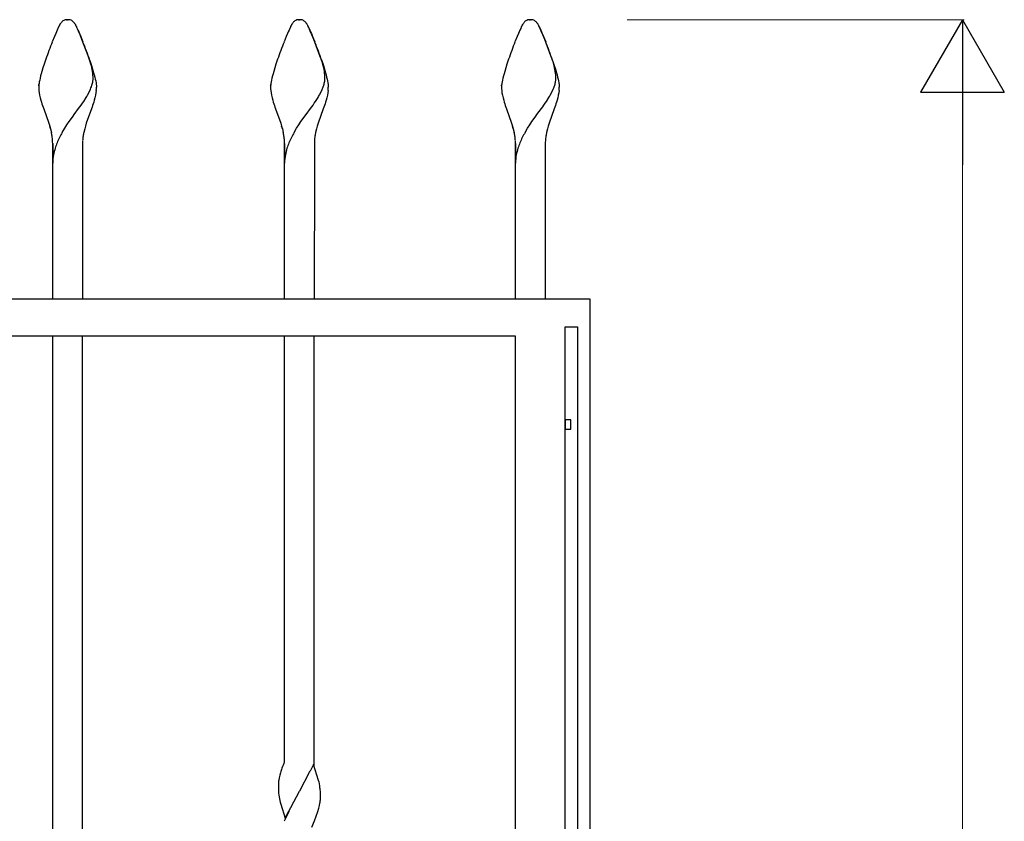
# Model space of a CAD drawing. Units: millimetres. Extents: x 0 to 8410, y 0 to 5940.
# Drawn here: x 6344 to 6873, y 3514 to 3945 of the extents above; entities that cross this region are included whole.
import ezdxf

# ---------------------------------------------------------------- set-up
doc = ezdxf.new("R2010")
doc.units = ezdxf.units.MM
doc.layers.add('YKK_A1', color=4, linetype='Continuous', lineweight=30)
doc.layers.add('YKK_D', color=6, linetype='Continuous', lineweight=13)

msp = doc.modelspace()

# ---------------------------------------------------------------- linework, layer by layer
at = {"layer": 'YKK_A1', "ltscale": 0.5}
for p, q in [((6369.19, 3945), (6368.98, 3944.99)), ((6368.98, 3944.99), (6369.19, 3945)), ((6368.98, 3944.99), (6369.19, 3945)), ((6368.98, 3944.99), (6369.19, 3945)), ((6368.98, 3944.99), (6369.19, 3945)), ((6369.44, 3945), (6369.19, 3945)), ((6369.53, 3945), (6369.44, 3945)), ((6369.87, 3945), (6369.53, 3945)), ((6369.53, 3945), (6369.87, 3945)), ((6369.53, 3945), (6369.87, 3945)), ((6369.53, 3945), (6369.87, 3945)), ((6369.53, 3945), (6369.87, 3945)), ((6370.03, 3944.99), (6369.87, 3945)), ((6370.25, 3944.98), (6370.03, 3944.99)), ((6370.47, 3944.95), (6370.25, 3944.98)), ((6493.69, 3945), (6493.48, 3944.99)), ((6493.48, 3944.99), (6493.69, 3945)), ((6493.48, 3944.99), (6493.69, 3945)), ((6493.48, 3944.99), (6493.69, 3945)), ((6493.48, 3944.99), (6493.69, 3945)), ((6493.94, 3945), (6493.69, 3945)), ((6494.03, 3945), (6493.94, 3945)), ((6494.37, 3945), (6494.03, 3945)), ((6494.03, 3945), (6494.37, 3945)), ((6494.03, 3945), (6494.37, 3945)), ((6494.03, 3945), (6494.37, 3945)), ((6494.03, 3945), (6494.37, 3945)), ((6494.53, 3944.99), (6494.37, 3945)), ((6494.75, 3944.98), (6494.53, 3944.99)), ((6494.97, 3944.95), (6494.75, 3944.98)), ((6617.69, 3945), (6617.48, 3944.99)), ((6617.48, 3944.99), (6617.69, 3945)), ((6617.48, 3944.99), (6617.69, 3945)), ((6617.48, 3944.99), (6617.69, 3945)), ((6617.48, 3944.99), (6617.69, 3945)), ((6617.94, 3945), (6617.69, 3945)), ((6618.03, 3945), (6617.94, 3945)), ((6618.37, 3945), (6618.03, 3945)), ((6618.03, 3945), (6618.37, 3945)), ((6618.03, 3945), (6618.37, 3945)), ((6618.03, 3945), (6618.37, 3945)), ((6618.03, 3945), (6618.37, 3945)), ((6618.53, 3944.99), (6618.37, 3945)), ((6618.75, 3944.98), (6618.53, 3944.99)), ((6618.97, 3944.95), (6618.75, 3944.98)), ((6363.96, 3939.43), (6363.56, 3938.53)), ((6364.33, 3940.25), (6363.96, 3939.43)), ((6364.67, 3940.98), (6364.33, 3940.25)), ((6364.83, 3941.31), (6364.67, 3940.98)), ((6364.67, 3940.98), (6364.83, 3941.31)), ((6364.67, 3940.98), (6364.83, 3941.31)), ((6364.67, 3940.98), (6364.83, 3941.31)), ((6364.67, 3940.98), (6364.83, 3941.31)), ((6364.98, 3941.61), (6364.83, 3941.31)), ((6364.83, 3941.31), (6364.98, 3941.61)), ((6365.12, 3941.89), (6364.98, 3941.61)), ((6364.98, 3941.61), (6365.12, 3941.89)), ((6364.98, 3941.61), (6365.12, 3941.89)), ((6364.98, 3941.61), (6365.12, 3941.89)), ((6364.98, 3941.61), (6365.12, 3941.89)), ((6365.26, 3942.14), (6365.12, 3941.89)), ((6365.12, 3941.89), (6365.26, 3942.14)), ((6365.12, 3941.89), (6365.26, 3942.14)), ((6365.12, 3941.89), (6365.26, 3942.14)), ((6365.12, 3941.89), (6365.26, 3942.14)), ((6365.38, 3942.37), (6365.26, 3942.14)), ((6365.26, 3942.14), (6365.38, 3942.37)), ((6365.49, 3942.56), (6365.38, 3942.37)), ((6365.38, 3942.37), (6365.49, 3942.56)), ((6365.6, 3942.73), (6365.49, 3942.56)), ((6365.49, 3942.56), (6365.6, 3942.73)), ((6365.49, 3942.56), (6365.6, 3942.73)), ((6365.49, 3942.56), (6365.6, 3942.73)), ((6365.49, 3942.56), (6365.6, 3942.73)), ((6366.21, 3943.56), (6366.01, 3943.31)), ((6373.47, 3942.73), (6373.58, 3942.56)), ((6373.47, 3942.73), (6373.58, 3942.56)), ((6373.58, 3942.56), (6373.69, 3942.37)), ((6373.58, 3942.56), (6373.69, 3942.37)), ((6373.58, 3942.56), (6373.69, 3942.37)), ((6373.58, 3942.56), (6373.69, 3942.37)), ((6373.69, 3942.37), (6373.81, 3942.14)), ((6373.69, 3942.37), (6373.81, 3942.14)), ((6373.69, 3942.37), (6373.81, 3942.14)), ((6373.69, 3942.37), (6373.81, 3942.14)), ((6373.81, 3942.14), (6373.94, 3941.89)), ((6373.81, 3942.14), (6373.94, 3941.89)), ((6373.81, 3942.14), (6373.94, 3941.89)), ((6373.81, 3942.14), (6373.94, 3941.89)), ((6373.98, 3941.82), (6373.9, 3941.97)), ((6373.94, 3941.89), (6374.09, 3941.61)), ((6373.94, 3941.89), (6374.09, 3941.61)), ((6373.94, 3941.89), (6374.09, 3941.61)), ((6373.94, 3941.89), (6374.09, 3941.61)), ((6374.16, 3941.47), (6373.98, 3941.82)), ((6374.09, 3941.61), (6374.24, 3941.31)), ((6374.09, 3941.61), (6374.24, 3941.31)), ((6374.09, 3941.61), (6374.24, 3941.31)), ((6374.09, 3941.61), (6374.24, 3941.31)), ((6374.25, 3941.28), (6374.16, 3941.47)), ((6374.24, 3941.31), (6374.4, 3940.98)), ((6374.24, 3941.31), (6374.4, 3940.98)), ((6374.24, 3941.31), (6374.4, 3940.98)), ((6374.24, 3941.31), (6374.4, 3940.98)), ((6374.45, 3940.87), (6374.25, 3941.28)), ((6374.4, 3940.98), (6374.74, 3940.25)), ((6374.4, 3940.98), (6374.74, 3940.25)), ((6374.4, 3940.98), (6374.74, 3940.25)), ((6374.4, 3940.98), (6374.74, 3940.25)), ((6374.66, 3940.43), (6374.45, 3940.87)), ((6374.99, 3939.7), (6374.66, 3940.43)), ((6374.74, 3940.25), (6375.11, 3939.43)), ((6374.74, 3940.25), (6375.11, 3939.43)), ((6374.74, 3940.25), (6375.11, 3939.43)), ((6374.74, 3940.25), (6375.11, 3939.43)), ((6375.34, 3938.9), (6374.99, 3939.7)), ((6375.11, 3939.43), (6375.51, 3938.53)), ((6375.11, 3939.43), (6375.51, 3938.53)), ((6375.11, 3939.43), (6375.51, 3938.53)), ((6375.11, 3939.43), (6375.51, 3938.53)), ((6488.46, 3939.43), (6488.06, 3938.53)), ((6488.83, 3940.25), (6488.46, 3939.43)), ((6489.17, 3940.98), (6488.83, 3940.25)), ((6489.33, 3941.31), (6489.17, 3940.98)), ((6489.17, 3940.98), (6489.33, 3941.31)), ((6489.17, 3940.98), (6489.33, 3941.31)), ((6489.17, 3940.98), (6489.33, 3941.31)), ((6489.17, 3940.98), (6489.33, 3941.31)), ((6489.48, 3941.61), (6489.33, 3941.31)), ((6489.33, 3941.31), (6489.48, 3941.61)), ((6489.62, 3941.89), (6489.48, 3941.61)), ((6489.48, 3941.61), (6489.62, 3941.89)), ((6489.48, 3941.61), (6489.62, 3941.89)), ((6489.48, 3941.61), (6489.62, 3941.89)), ((6489.48, 3941.61), (6489.62, 3941.89)), ((6489.76, 3942.14), (6489.62, 3941.89)), ((6489.62, 3941.89), (6489.76, 3942.14)), ((6489.62, 3941.89), (6489.76, 3942.14)), ((6489.62, 3941.89), (6489.76, 3942.14)), ((6489.62, 3941.89), (6489.76, 3942.14)), ((6489.88, 3942.37), (6489.76, 3942.14)), ((6489.76, 3942.14), (6489.88, 3942.37)), ((6489.99, 3942.56), (6489.88, 3942.37)), ((6489.88, 3942.37), (6489.99, 3942.56)), ((6490.1, 3942.73), (6489.99, 3942.56)), ((6489.99, 3942.56), (6490.1, 3942.73)), ((6489.99, 3942.56), (6490.1, 3942.73)), ((6489.99, 3942.56), (6490.1, 3942.73)), ((6489.99, 3942.56), (6490.1, 3942.73)), ((6490.71, 3943.56), (6490.51, 3943.31)), ((6497.97, 3942.73), (6498.08, 3942.56)), ((6497.97, 3942.73), (6498.08, 3942.56)), ((6498.08, 3942.56), (6498.19, 3942.37)), ((6498.08, 3942.56), (6498.19, 3942.37)), ((6498.08, 3942.56), (6498.19, 3942.37)), ((6498.08, 3942.56), (6498.19, 3942.37)), ((6498.19, 3942.37), (6498.31, 3942.14)), ((6498.19, 3942.37), (6498.31, 3942.14)), ((6498.19, 3942.37), (6498.31, 3942.14)), ((6498.19, 3942.37), (6498.31, 3942.14)), ((6498.31, 3942.14), (6498.44, 3941.89)), ((6498.31, 3942.14), (6498.44, 3941.89)), ((6498.31, 3942.14), (6498.44, 3941.89)), ((6498.31, 3942.14), (6498.44, 3941.89)), ((6498.48, 3941.82), (6498.4, 3941.97)), ((6498.44, 3941.89), (6498.59, 3941.61)), ((6498.44, 3941.89), (6498.59, 3941.61)), ((6498.44, 3941.89), (6498.59, 3941.61)), ((6498.44, 3941.89), (6498.59, 3941.61)), ((6498.66, 3941.47), (6498.48, 3941.82)), ((6498.59, 3941.61), (6498.74, 3941.31)), ((6498.59, 3941.61), (6498.74, 3941.31)), ((6498.59, 3941.61), (6498.74, 3941.31)), ((6498.59, 3941.61), (6498.74, 3941.31)), ((6498.75, 3941.28), (6498.66, 3941.47)), ((6498.74, 3941.31), (6498.9, 3940.98)), ((6498.74, 3941.31), (6498.9, 3940.98)), ((6498.74, 3941.31), (6498.9, 3940.98)), ((6498.74, 3941.31), (6498.9, 3940.98)), ((6498.95, 3940.87), (6498.75, 3941.28)), ((6498.9, 3940.98), (6499.24, 3940.25)), ((6498.9, 3940.98), (6499.24, 3940.25)), ((6498.9, 3940.98), (6499.24, 3940.25)), ((6498.9, 3940.98), (6499.24, 3940.25)), ((6499.16, 3940.43), (6498.95, 3940.87)), ((6499.49, 3939.7), (6499.16, 3940.43)), ((6499.24, 3940.25), (6499.61, 3939.43)), ((6499.24, 3940.25), (6499.61, 3939.43)), ((6499.24, 3940.25), (6499.61, 3939.43)), ((6499.24, 3940.25), (6499.61, 3939.43)), ((6499.84, 3938.9), (6499.49, 3939.7)), ((6499.61, 3939.43), (6500.01, 3938.53)), ((6499.61, 3939.43), (6500.01, 3938.53)), ((6499.61, 3939.43), (6500.01, 3938.53)), ((6499.61, 3939.43), (6500.01, 3938.53)), ((6612.46, 3939.43), (6612.06, 3938.53)), ((6612.83, 3940.25), (6612.46, 3939.43)), ((6613.17, 3940.98), (6612.83, 3940.25)), ((6613.33, 3941.31), (6613.17, 3940.98)), ((6613.17, 3940.98), (6613.33, 3941.31)), ((6613.17, 3940.98), (6613.33, 3941.31)), ((6613.17, 3940.98), (6613.33, 3941.31)), ((6613.17, 3940.98), (6613.33, 3941.31)), ((6613.48, 3941.61), (6613.33, 3941.31)), ((6613.33, 3941.31), (6613.48, 3941.61)), ((6613.63, 3941.89), (6613.48, 3941.61)), ((6613.48, 3941.61), (6613.63, 3941.89)), ((6613.48, 3941.61), (6613.63, 3941.89)), ((6613.48, 3941.61), (6613.63, 3941.89)), ((6613.48, 3941.61), (6613.63, 3941.89)), ((6613.76, 3942.14), (6613.63, 3941.89)), ((6613.63, 3941.89), (6613.76, 3942.14)), ((6613.63, 3941.89), (6613.76, 3942.14)), ((6613.63, 3941.89), (6613.76, 3942.14)), ((6613.63, 3941.89), (6613.76, 3942.14)), ((6613.88, 3942.37), (6613.76, 3942.14)), ((6613.76, 3942.14), (6613.88, 3942.37)), ((6614, 3942.56), (6613.88, 3942.37)), ((6613.88, 3942.37), (6614, 3942.56)), ((6614.1, 3942.73), (6614, 3942.56)), ((6614, 3942.56), (6614.1, 3942.73)), ((6614, 3942.56), (6614.1, 3942.73)), ((6614, 3942.56), (6614.1, 3942.73)), ((6614, 3942.56), (6614.1, 3942.73)), ((6614.71, 3943.56), (6614.51, 3943.31)), ((6621.97, 3942.73), (6622.08, 3942.56)), ((6621.97, 3942.73), (6622.08, 3942.56)), ((6622.08, 3942.56), (6622.19, 3942.37)), ((6622.08, 3942.56), (6622.19, 3942.37)), ((6622.08, 3942.56), (6622.19, 3942.37)), ((6622.08, 3942.56), (6622.19, 3942.37)), ((6622.19, 3942.37), (6622.31, 3942.14)), ((6622.19, 3942.37), (6622.31, 3942.14)), ((6622.19, 3942.37), (6622.31, 3942.14)), ((6622.19, 3942.37), (6622.31, 3942.14)), ((6622.31, 3942.14), (6622.45, 3941.89)), ((6622.31, 3942.14), (6622.45, 3941.89)), ((6622.31, 3942.14), (6622.45, 3941.89)), ((6622.31, 3942.14), (6622.45, 3941.89)), ((6622.48, 3941.82), (6622.41, 3941.97)), ((6622.45, 3941.89), (6622.59, 3941.61)), ((6622.45, 3941.89), (6622.59, 3941.61)), ((6622.45, 3941.89), (6622.59, 3941.61)), ((6622.45, 3941.89), (6622.59, 3941.61)), ((6622.66, 3941.47), (6622.48, 3941.82)), ((6622.59, 3941.61), (6622.74, 3941.31)), ((6622.59, 3941.61), (6622.74, 3941.31)), ((6622.59, 3941.61), (6622.74, 3941.31)), ((6622.59, 3941.61), (6622.74, 3941.31)), ((6622.75, 3941.28), (6622.66, 3941.47)), ((6622.74, 3941.31), (6622.9, 3940.98)), ((6622.74, 3941.31), (6622.9, 3940.98)), ((6622.74, 3941.31), (6622.9, 3940.98)), ((6622.74, 3941.31), (6622.9, 3940.98)), ((6622.95, 3940.87), (6622.75, 3941.28)), ((6622.9, 3940.98), (6623.24, 3940.25)), ((6622.9, 3940.98), (6623.24, 3940.25)), ((6622.9, 3940.98), (6623.24, 3940.25)), ((6622.9, 3940.98), (6623.24, 3940.25)), ((6623.16, 3940.43), (6622.95, 3940.87)), ((6623.49, 3939.7), (6623.16, 3940.43)), ((6623.24, 3940.25), (6623.61, 3939.43)), ((6623.24, 3940.25), (6623.61, 3939.43)), ((6623.24, 3940.25), (6623.61, 3939.43)), ((6623.24, 3940.25), (6623.61, 3939.43)), ((6623.85, 3938.9), (6623.49, 3939.7)), ((6623.61, 3939.43), (6624.01, 3938.53)), ((6623.61, 3939.43), (6624.01, 3938.53)), ((6623.61, 3939.43), (6624.01, 3938.53)), ((6623.61, 3939.43), (6624.01, 3938.53)), ((6362.46, 3935.96), (6361.27, 3933.02)), ((6363.13, 3937.55), (6362.46, 3935.96)), ((6363.56, 3938.53), (6363.13, 3937.55)), ((6375.72, 3938.03), (6375.34, 3938.9)), ((6375.51, 3938.53), (6375.93, 3937.55)), ((6375.51, 3938.53), (6375.93, 3937.55)), ((6375.51, 3938.53), (6375.93, 3937.55)), ((6375.51, 3938.53), (6375.93, 3937.55)), ((6376.25, 3936.79), (6375.72, 3938.03)), ((6375.93, 3937.55), (6376.6, 3935.96)), ((6375.93, 3937.55), (6376.6, 3935.96)), ((6375.93, 3937.55), (6376.6, 3935.96)), ((6375.93, 3937.55), (6376.6, 3935.96)), ((6377.24, 3934.38), (6376.25, 3936.79)), ((6376.6, 3935.96), (6377.8, 3933.02)), ((6376.6, 3935.96), (6377.8, 3933.02)), ((6376.6, 3935.96), (6377.8, 3933.02)), ((6376.6, 3935.96), (6377.8, 3933.02)), ((6380.55, 3925.66), (6377.24, 3934.38)), ((6486.96, 3935.96), (6485.77, 3933.02)), ((6487.63, 3937.55), (6486.96, 3935.96)), ((6488.06, 3938.53), (6487.63, 3937.55)), ((6500.22, 3938.03), (6499.84, 3938.9)), ((6500.01, 3938.53), (6500.43, 3937.55)), ((6500.01, 3938.53), (6500.43, 3937.55)), ((6500.01, 3938.53), (6500.43, 3937.55)), ((6500.01, 3938.53), (6500.43, 3937.55)), ((6500.75, 3936.79), (6500.22, 3938.03)), ((6500.43, 3937.55), (6501.1, 3935.96)), ((6500.43, 3937.55), (6501.1, 3935.96)), ((6500.43, 3937.55), (6501.1, 3935.96)), ((6500.43, 3937.55), (6501.1, 3935.96)), ((6501.74, 3934.38), (6500.75, 3936.79)), ((6501.1, 3935.96), (6502.3, 3933.02)), ((6501.1, 3935.96), (6502.3, 3933.02)), ((6501.1, 3935.96), (6502.3, 3933.02)), ((6501.1, 3935.96), (6502.3, 3933.02)), ((6505.05, 3925.66), (6501.74, 3934.38)), ((6610.96, 3935.96), (6609.77, 3933.02)), ((6611.64, 3937.55), (6610.96, 3935.96)), ((6612.06, 3938.53), (6611.64, 3937.55)), ((6624.22, 3938.03), (6623.85, 3938.9)), ((6624.01, 3938.53), (6624.44, 3937.55)), ((6624.01, 3938.53), (6624.44, 3937.55)), ((6624.01, 3938.53), (6624.44, 3937.55)), ((6624.01, 3938.53), (6624.44, 3937.55)), ((6624.75, 3936.79), (6624.22, 3938.03)), ((6624.44, 3937.55), (6625.11, 3935.96)), ((6624.44, 3937.55), (6625.11, 3935.96)), ((6624.44, 3937.55), (6625.11, 3935.96)), ((6624.44, 3937.55), (6625.11, 3935.96)), ((6625.74, 3934.38), (6624.75, 3936.79)), ((6625.11, 3935.96), (6626.3, 3933.02)), ((6625.11, 3935.96), (6626.3, 3933.02)), ((6625.11, 3935.96), (6626.3, 3933.02)), ((6625.11, 3935.96), (6626.3, 3933.02)), ((6629.05, 3925.66), (6625.74, 3934.38)), ((6357.83, 3923.73), (6356.92, 3921.03)), ((6381.7, 3922.34), (6380.55, 3925.66)), ((6482.33, 3923.73), (6481.42, 3921.03)), ((6506.2, 3922.34), (6505.05, 3925.66)), ((6606.33, 3923.73), (6605.43, 3921.03)), ((6630.2, 3922.34), (6629.05, 3925.66)), ((6356.3, 3919.06), (6355.72, 3917.15)), ((6356.92, 3921.03), (6356.3, 3919.06)), ((6381.47, 3923.05), (6382.36, 3920.37)), ((6381.47, 3923.05), (6382.36, 3920.37)), ((6381.47, 3923.05), (6382.36, 3920.37)), ((6381.47, 3923.05), (6382.36, 3920.37)), ((6382.09, 3921.09), (6381.7, 3922.34)), ((6382.36, 3920.37), (6382.97, 3918.42)), ((6382.36, 3920.37), (6382.97, 3918.42)), ((6382.36, 3920.37), (6382.97, 3918.42)), ((6382.36, 3920.37), (6382.97, 3918.42)), ((6382.97, 3918.42), (6383.52, 3916.54)), ((6382.97, 3918.42), (6383.52, 3916.54)), ((6382.97, 3918.42), (6383.52, 3916.54)), ((6382.97, 3918.42), (6383.52, 3916.54)), ((6480.8, 3919.06), (6480.22, 3917.15)), ((6481.42, 3921.03), (6480.8, 3919.06)), ((6505.97, 3923.05), (6506.86, 3920.37)), ((6505.97, 3923.05), (6506.86, 3920.37)), ((6505.97, 3923.05), (6506.86, 3920.37)), ((6505.97, 3923.05), (6506.86, 3920.37)), ((6506.59, 3921.09), (6506.2, 3922.34)), ((6506.86, 3920.37), (6507.47, 3918.42)), ((6506.86, 3920.37), (6507.47, 3918.42)), ((6506.86, 3920.37), (6507.47, 3918.42)), ((6506.86, 3920.37), (6507.47, 3918.42)), ((6507.47, 3918.42), (6508.02, 3916.54)), ((6507.47, 3918.42), (6508.02, 3916.54)), ((6507.47, 3918.42), (6508.02, 3916.54)), ((6507.47, 3918.42), (6508.02, 3916.54)), ((6604.8, 3919.06), (6604.23, 3917.15)), ((6605.43, 3921.03), (6604.8, 3919.06)), ((6629.97, 3923.05), (6630.86, 3920.37)), ((6629.97, 3923.05), (6630.86, 3920.37)), ((6629.97, 3923.05), (6630.86, 3920.37)), ((6629.97, 3923.05), (6630.86, 3920.37)), ((6630.59, 3921.09), (6630.2, 3922.34)), ((6630.86, 3920.37), (6631.47, 3918.42)), ((6630.86, 3920.37), (6631.47, 3918.42)), ((6630.86, 3920.37), (6631.47, 3918.42)), ((6630.86, 3920.37), (6631.47, 3918.42)), ((6631.47, 3918.42), (6632.02, 3916.54)), ((6631.47, 3918.42), (6632.02, 3916.54)), ((6631.47, 3918.42), (6632.02, 3916.54)), ((6631.47, 3918.42), (6632.02, 3916.54)), ((6354.55, 3912.58), (6354.35, 3911.59)), ((6354.79, 3913.64), (6354.55, 3912.58)), ((6355.06, 3914.76), (6354.79, 3913.64)), ((6355.38, 3915.93), (6355.06, 3914.76)), ((6355.72, 3917.15), (6355.38, 3915.93)), ((6383.22, 3913.13), (6383.22, 3913.32)), ((6383.52, 3916.54), (6383.85, 3915.34)), ((6383.52, 3916.54), (6383.85, 3915.34)), ((6383.52, 3916.54), (6383.85, 3915.34)), ((6383.52, 3916.54), (6383.85, 3915.34)), ((6383.85, 3915.34), (6384.14, 3914.19)), ((6383.85, 3915.34), (6384.14, 3914.19)), ((6383.85, 3915.34), (6384.14, 3914.19)), ((6383.85, 3915.34), (6384.14, 3914.19)), ((6384.14, 3914.19), (6384.4, 3913.1)), ((6384.14, 3914.19), (6384.4, 3913.1)), ((6384.14, 3914.19), (6384.4, 3913.1)), ((6384.14, 3914.19), (6384.4, 3913.1)), ((6384.4, 3913.1), (6384.62, 3912.08)), ((6384.4, 3913.1), (6384.62, 3912.08)), ((6384.4, 3913.1), (6384.62, 3912.08)), ((6384.4, 3913.1), (6384.62, 3912.08)), ((6479.05, 3912.58), (6478.85, 3911.59)), ((6479.29, 3913.64), (6479.05, 3912.58)), ((6479.56, 3914.76), (6479.29, 3913.64)), ((6479.88, 3915.93), (6479.56, 3914.76)), ((6480.22, 3917.15), (6479.88, 3915.93)), ((6507.72, 3913.13), (6507.72, 3913.32)), ((6508.02, 3916.54), (6508.35, 3915.34)), ((6508.02, 3916.54), (6508.35, 3915.34)), ((6508.02, 3916.54), (6508.35, 3915.34)), ((6508.02, 3916.54), (6508.35, 3915.34)), ((6508.35, 3915.34), (6508.64, 3914.19)), ((6508.35, 3915.34), (6508.64, 3914.19)), ((6508.35, 3915.34), (6508.64, 3914.19)), ((6508.35, 3915.34), (6508.64, 3914.19)), ((6508.64, 3914.19), (6508.9, 3913.1)), ((6508.64, 3914.19), (6508.9, 3913.1)), ((6508.64, 3914.19), (6508.9, 3913.1)), ((6508.64, 3914.19), (6508.9, 3913.1)), ((6508.9, 3913.1), (6509.12, 3912.08)), ((6508.9, 3913.1), (6509.12, 3912.08)), ((6508.9, 3913.1), (6509.12, 3912.08)), ((6508.9, 3913.1), (6509.12, 3912.08)), ((6603.05, 3912.58), (6602.85, 3911.59)), ((6603.29, 3913.64), (6603.05, 3912.58)), ((6603.57, 3914.76), (6603.29, 3913.64)), ((6603.88, 3915.93), (6603.57, 3914.76)), ((6604.23, 3917.15), (6603.88, 3915.93)), ((6631.72, 3913.13), (6631.73, 3913.32)), ((6632.02, 3916.54), (6632.35, 3915.34)), ((6632.02, 3916.54), (6632.35, 3915.34)), ((6632.02, 3916.54), (6632.35, 3915.34)), ((6632.02, 3916.54), (6632.35, 3915.34)), ((6632.35, 3915.34), (6632.64, 3914.19)), ((6632.35, 3915.34), (6632.64, 3914.19)), ((6632.35, 3915.34), (6632.64, 3914.19)), ((6632.35, 3915.34), (6632.64, 3914.19)), ((6632.64, 3914.19), (6632.9, 3913.1)), ((6632.64, 3914.19), (6632.9, 3913.1)), ((6632.64, 3914.19), (6632.9, 3913.1)), ((6632.64, 3914.19), (6632.9, 3913.1)), ((6632.9, 3913.1), (6633.12, 3912.08)), ((6632.9, 3913.1), (6633.12, 3912.08)), ((6632.9, 3913.1), (6633.12, 3912.08)), ((6632.9, 3913.1), (6633.12, 3912.08)), ((6354.04, 3909.1), (6354.03, 3908.76)), ((6354.06, 3909.46), (6354.04, 3909.1)), ((6354.09, 3909.84), (6354.06, 3909.46)), ((6354.06, 3909.46), (6354.09, 3909.84)), ((6354.06, 3909.46), (6354.09, 3909.84)), ((6354.06, 3909.46), (6354.09, 3909.84)), ((6354.06, 3909.46), (6354.09, 3909.84)), ((6354.14, 3910.25), (6354.09, 3909.84)), ((6354.09, 3909.84), (6354.14, 3910.25)), ((6354.09, 3909.84), (6354.14, 3910.25)), ((6354.09, 3909.84), (6354.14, 3910.25)), ((6354.09, 3909.84), (6354.14, 3910.25)), ((6354.2, 3910.67), (6354.14, 3910.25)), ((6354.35, 3911.59), (6354.2, 3910.67)), ((6381.24, 3906.46), (6381.82, 3907.74)), ((6382.3, 3908.97), (6382.63, 3909.92)), ((6382.88, 3910.84), (6383.03, 3911.5)), ((6384.62, 3912.08), (6384.8, 3911.12)), ((6384.62, 3912.08), (6384.8, 3911.12)), ((6384.62, 3912.08), (6384.8, 3911.12)), ((6384.62, 3912.08), (6384.8, 3911.12)), ((6384.8, 3911.12), (6384.92, 3910.25)), ((6384.8, 3911.12), (6384.92, 3910.25)), ((6384.8, 3911.12), (6384.92, 3910.25)), ((6384.8, 3911.12), (6384.92, 3910.25)), ((6384.92, 3910.25), (6384.97, 3909.84)), ((6384.92, 3910.25), (6384.97, 3909.84)), ((6384.92, 3910.25), (6384.97, 3909.84)), ((6384.92, 3910.25), (6384.97, 3909.84)), ((6384.97, 3909.84), (6385, 3909.46)), ((6384.97, 3909.84), (6385, 3909.46)), ((6384.97, 3909.84), (6385, 3909.46)), ((6384.97, 3909.84), (6385, 3909.46)), ((6385, 3909.46), (6385.03, 3909.1)), ((6385, 3909.46), (6385.03, 3909.1)), ((6385, 3909.46), (6385.03, 3909.1)), ((6385, 3909.46), (6385.03, 3909.1)), ((6385.03, 3909.1), (6385.03, 3908.76)), ((6385.03, 3909.1), (6385.03, 3908.76)), ((6385.03, 3909.1), (6385.03, 3908.76)), ((6385.03, 3909.1), (6385.03, 3908.76)), ((6478.54, 3909.1), (6478.53, 3908.76)), ((6478.56, 3909.46), (6478.54, 3909.1)), ((6478.59, 3909.84), (6478.56, 3909.46)), ((6478.56, 3909.46), (6478.59, 3909.84)), ((6478.56, 3909.46), (6478.59, 3909.84)), ((6478.56, 3909.46), (6478.59, 3909.84)), ((6478.56, 3909.46), (6478.59, 3909.84)), ((6478.64, 3910.25), (6478.59, 3909.84)), ((6478.59, 3909.84), (6478.64, 3910.25)), ((6478.59, 3909.84), (6478.64, 3910.25)), ((6478.59, 3909.84), (6478.64, 3910.25)), ((6478.59, 3909.84), (6478.64, 3910.25)), ((6478.7, 3910.67), (6478.64, 3910.25)), ((6478.85, 3911.59), (6478.7, 3910.67)), ((6505.74, 3906.46), (6506.32, 3907.74)), ((6506.8, 3908.97), (6507.13, 3909.92)), ((6507.38, 3910.84), (6507.53, 3911.5)), ((6509.12, 3912.08), (6509.3, 3911.12)), ((6509.12, 3912.08), (6509.3, 3911.12)), ((6509.12, 3912.08), (6509.3, 3911.12)), ((6509.12, 3912.08), (6509.3, 3911.12)), ((6509.3, 3911.12), (6509.42, 3910.25)), ((6509.3, 3911.12), (6509.42, 3910.25)), ((6509.3, 3911.12), (6509.42, 3910.25)), ((6509.3, 3911.12), (6509.42, 3910.25)), ((6509.42, 3910.25), (6509.47, 3909.84)), ((6509.42, 3910.25), (6509.47, 3909.84)), ((6509.42, 3910.25), (6509.47, 3909.84)), ((6509.42, 3910.25), (6509.47, 3909.84)), ((6509.47, 3909.84), (6509.5, 3909.46)), ((6509.47, 3909.84), (6509.5, 3909.46)), ((6509.47, 3909.84), (6509.5, 3909.46)), ((6509.47, 3909.84), (6509.5, 3909.46)), ((6509.5, 3909.46), (6509.53, 3909.1)), ((6509.5, 3909.46), (6509.53, 3909.1)), ((6509.5, 3909.46), (6509.53, 3909.1)), ((6509.5, 3909.46), (6509.53, 3909.1)), ((6509.53, 3909.1), (6509.53, 3908.76)), ((6509.53, 3909.1), (6509.53, 3908.76)), ((6509.53, 3909.1), (6509.53, 3908.76)), ((6509.53, 3909.1), (6509.53, 3908.76)), ((6602.54, 3909.1), (6602.53, 3908.76)), ((6602.56, 3909.46), (6602.54, 3909.1)), ((6602.59, 3909.84), (6602.56, 3909.46)), ((6602.56, 3909.46), (6602.59, 3909.84)), ((6602.56, 3909.46), (6602.59, 3909.84)), ((6602.56, 3909.46), (6602.59, 3909.84)), ((6602.56, 3909.46), (6602.59, 3909.84)), ((6602.64, 3910.25), (6602.59, 3909.84)), ((6602.59, 3909.84), (6602.64, 3910.25)), ((6602.59, 3909.84), (6602.64, 3910.25)), ((6602.59, 3909.84), (6602.64, 3910.25)), ((6602.59, 3909.84), (6602.64, 3910.25)), ((6602.7, 3910.67), (6602.64, 3910.25)), ((6602.85, 3911.59), (6602.7, 3910.67)), ((6629.74, 3906.46), (6630.32, 3907.74)), ((6630.81, 3908.97), (6631.13, 3909.92)), ((6631.38, 3910.84), (6631.53, 3911.5)), ((6633.12, 3912.08), (6633.3, 3911.12)), ((6633.12, 3912.08), (6633.3, 3911.12)), ((6633.12, 3912.08), (6633.3, 3911.12)), ((6633.12, 3912.08), (6633.3, 3911.12)), ((6633.3, 3911.12), (6633.43, 3910.25)), ((6633.3, 3911.12), (6633.43, 3910.25)), ((6633.3, 3911.12), (6633.43, 3910.25)), ((6633.3, 3911.12), (6633.43, 3910.25)), ((6633.43, 3910.25), (6633.47, 3909.84)), ((6633.43, 3910.25), (6633.47, 3909.84)), ((6633.43, 3910.25), (6633.47, 3909.84)), ((6633.43, 3910.25), (6633.47, 3909.84)), ((6633.47, 3909.84), (6633.51, 3909.46)), ((6633.47, 3909.84), (6633.51, 3909.46)), ((6633.47, 3909.84), (6633.51, 3909.46)), ((6633.47, 3909.84), (6633.51, 3909.46)), ((6633.51, 3909.46), (6633.53, 3909.1)), ((6633.51, 3909.46), (6633.53, 3909.1)), ((6633.51, 3909.46), (6633.53, 3909.1)), ((6633.51, 3909.46), (6633.53, 3909.1)), ((6633.53, 3909.1), (6633.53, 3908.76)), ((6633.53, 3909.1), (6633.53, 3908.76)), ((6633.53, 3909.1), (6633.53, 3908.76)), ((6633.53, 3909.1), (6633.53, 3908.76)), ((6354.12, 3907.04), (6354.28, 3905.73)), ((6354.28, 3905.73), (6354.52, 3904.4)), ((6354.52, 3904.4), (6354.83, 3903.05)), ((6354.83, 3903.05), (6355.2, 3901.69)), ((6378.16, 3901.07), (6379.52, 3903.26)), ((6380.57, 3905.15), (6381.24, 3906.46)), ((6384.23, 3903.05), (6383.86, 3901.69)), ((6384.23, 3903.05), (6383.86, 3901.69)), ((6384.23, 3903.05), (6383.86, 3901.69)), ((6384.23, 3903.05), (6383.86, 3901.69)), ((6384.54, 3904.4), (6384.23, 3903.05)), ((6384.54, 3904.4), (6384.23, 3903.05)), ((6384.54, 3904.4), (6384.23, 3903.05)), ((6384.54, 3904.4), (6384.23, 3903.05)), ((6384.78, 3905.73), (6384.54, 3904.4)), ((6384.78, 3905.73), (6384.54, 3904.4)), ((6384.78, 3905.73), (6384.54, 3904.4)), ((6384.78, 3905.73), (6384.54, 3904.4)), ((6384.95, 3907.04), (6384.78, 3905.73)), ((6384.95, 3907.04), (6384.78, 3905.73)), ((6384.95, 3907.04), (6384.78, 3905.73)), ((6384.95, 3907.04), (6384.78, 3905.73)), ((6478.62, 3907.04), (6478.78, 3905.73)), ((6478.78, 3905.73), (6479.02, 3904.4)), ((6479.02, 3904.4), (6479.33, 3903.05)), ((6479.33, 3903.05), (6479.7, 3901.69)), ((6502.66, 3901.07), (6504.02, 3903.26)), ((6505.07, 3905.15), (6505.74, 3906.46)), ((6508.73, 3903.05), (6508.36, 3901.69)), ((6508.73, 3903.05), (6508.36, 3901.69)), ((6508.73, 3903.05), (6508.36, 3901.69)), ((6508.73, 3903.05), (6508.36, 3901.69)), ((6509.04, 3904.4), (6508.73, 3903.05)), ((6509.04, 3904.4), (6508.73, 3903.05)), ((6509.04, 3904.4), (6508.73, 3903.05)), ((6509.04, 3904.4), (6508.73, 3903.05)), ((6509.28, 3905.73), (6509.04, 3904.4)), ((6509.28, 3905.73), (6509.04, 3904.4)), ((6509.28, 3905.73), (6509.04, 3904.4)), ((6509.28, 3905.73), (6509.04, 3904.4)), ((6509.45, 3907.04), (6509.28, 3905.73)), ((6509.45, 3907.04), (6509.28, 3905.73)), ((6509.45, 3907.04), (6509.28, 3905.73)), ((6509.45, 3907.04), (6509.28, 3905.73)), ((6602.62, 3907.04), (6602.78, 3905.73)), ((6602.78, 3905.73), (6603.03, 3904.4)), ((6603.03, 3904.4), (6603.34, 3903.05)), ((6603.34, 3903.05), (6603.71, 3901.69)), ((6626.66, 3901.07), (6628.02, 3903.26)), ((6629.08, 3905.15), (6629.74, 3906.46)), ((6632.73, 3903.05), (6632.36, 3901.69)), ((6632.73, 3903.05), (6632.36, 3901.69)), ((6632.73, 3903.05), (6632.36, 3901.69)), ((6632.73, 3903.05), (6632.36, 3901.69)), ((6633.04, 3904.4), (6632.73, 3903.05)), ((6633.04, 3904.4), (6632.73, 3903.05)), ((6633.04, 3904.4), (6632.73, 3903.05)), ((6633.04, 3904.4), (6632.73, 3903.05)), ((6633.28, 3905.73), (6633.04, 3904.4)), ((6633.28, 3905.73), (6633.04, 3904.4)), ((6633.28, 3905.73), (6633.04, 3904.4)), ((6633.28, 3905.73), (6633.04, 3904.4)), ((6633.45, 3907.04), (6633.28, 3905.73)), ((6633.45, 3907.04), (6633.28, 3905.73)), ((6633.45, 3907.04), (6633.28, 3905.73)), ((6633.45, 3907.04), (6633.28, 3905.73)), ((6355.2, 3901.69), (6355.48, 3900.77)), ((6355.48, 3900.77), (6355.77, 3899.84)), ((6355.77, 3899.84), (6356.08, 3898.91)), ((6356.08, 3898.91), (6356.4, 3897.98)), ((6356.4, 3897.98), (6356.74, 3897.04)), ((6356.74, 3897.04), (6359.48, 3889.35)), ((6373.06, 3894.04), (6375.45, 3897.22)), ((6382.32, 3897.04), (6379.58, 3889.35)), ((6382.32, 3897.04), (6379.58, 3889.35)), ((6382.32, 3897.04), (6379.58, 3889.35)), ((6382.32, 3897.04), (6379.58, 3889.35)), ((6382.66, 3897.98), (6382.32, 3897.04)), ((6382.66, 3897.98), (6382.32, 3897.04)), ((6382.66, 3897.98), (6382.32, 3897.04)), ((6382.66, 3897.98), (6382.32, 3897.04)), ((6382.98, 3898.91), (6382.66, 3897.98)), ((6382.98, 3898.91), (6382.66, 3897.98)), ((6382.98, 3898.91), (6382.66, 3897.98)), ((6382.98, 3898.91), (6382.66, 3897.98)), ((6383.29, 3899.84), (6382.98, 3898.91)), ((6383.29, 3899.84), (6382.98, 3898.91)), ((6383.29, 3899.84), (6382.98, 3898.91)), ((6383.29, 3899.84), (6382.98, 3898.91)), ((6383.59, 3900.77), (6383.29, 3899.84)), ((6383.59, 3900.77), (6383.29, 3899.84)), ((6383.59, 3900.77), (6383.29, 3899.84)), ((6383.59, 3900.77), (6383.29, 3899.84)), ((6383.86, 3901.69), (6383.59, 3900.77)), ((6383.86, 3901.69), (6383.59, 3900.77)), ((6383.86, 3901.69), (6383.59, 3900.77)), ((6383.86, 3901.69), (6383.59, 3900.77)), ((6479.7, 3901.69), (6479.98, 3900.77)), ((6479.98, 3900.77), (6480.27, 3899.84)), ((6480.27, 3899.84), (6480.58, 3898.91)), ((6480.58, 3898.91), (6480.9, 3897.98)), ((6480.9, 3897.98), (6481.24, 3897.04)), ((6481.24, 3897.04), (6483.98, 3889.35)), ((6497.56, 3894.04), (6499.95, 3897.22)), ((6506.82, 3897.04), (6504.08, 3889.35)), ((6506.82, 3897.04), (6504.08, 3889.35)), ((6506.82, 3897.04), (6504.08, 3889.35)), ((6506.82, 3897.04), (6504.08, 3889.35)), ((6507.16, 3897.98), (6506.82, 3897.04)), ((6507.16, 3897.98), (6506.82, 3897.04)), ((6507.16, 3897.98), (6506.82, 3897.04)), ((6507.16, 3897.98), (6506.82, 3897.04)), ((6507.48, 3898.91), (6507.16, 3897.98)), ((6507.48, 3898.91), (6507.16, 3897.98)), ((6507.48, 3898.91), (6507.16, 3897.98)), ((6507.48, 3898.91), (6507.16, 3897.98)), ((6507.79, 3899.84), (6507.48, 3898.91)), ((6507.79, 3899.84), (6507.48, 3898.91)), ((6507.79, 3899.84), (6507.48, 3898.91)), ((6507.79, 3899.84), (6507.48, 3898.91)), ((6508.09, 3900.77), (6507.79, 3899.84)), ((6508.09, 3900.77), (6507.79, 3899.84)), ((6508.09, 3900.77), (6507.79, 3899.84)), ((6508.09, 3900.77), (6507.79, 3899.84)), ((6508.36, 3901.69), (6508.09, 3900.77)), ((6508.36, 3901.69), (6508.09, 3900.77)), ((6508.36, 3901.69), (6508.09, 3900.77)), ((6508.36, 3901.69), (6508.09, 3900.77)), ((6603.71, 3901.69), (6603.98, 3900.77)), ((6603.98, 3900.77), (6604.27, 3899.84)), ((6604.27, 3899.84), (6604.58, 3898.91)), ((6604.58, 3898.91), (6604.91, 3897.98)), ((6604.91, 3897.98), (6605.24, 3897.04)), ((6605.24, 3897.04), (6607.98, 3889.35)), ((6621.57, 3894.04), (6623.95, 3897.22)), ((6630.83, 3897.04), (6628.08, 3889.35)), ((6630.83, 3897.04), (6628.08, 3889.35)), ((6630.83, 3897.04), (6628.08, 3889.35)), ((6630.83, 3897.04), (6628.08, 3889.35)), ((6631.16, 3897.98), (6630.83, 3897.04)), ((6631.16, 3897.98), (6630.83, 3897.04)), ((6631.16, 3897.98), (6630.83, 3897.04)), ((6631.16, 3897.98), (6630.83, 3897.04)), ((6631.48, 3898.91), (6631.16, 3897.98)), ((6631.48, 3898.91), (6631.16, 3897.98)), ((6631.48, 3898.91), (6631.16, 3897.98)), ((6631.48, 3898.91), (6631.16, 3897.98)), ((6631.79, 3899.84), (6631.48, 3898.91)), ((6631.79, 3899.84), (6631.48, 3898.91)), ((6631.79, 3899.84), (6631.48, 3898.91)), ((6631.79, 3899.84), (6631.48, 3898.91)), ((6632.09, 3900.77), (6631.79, 3899.84)), ((6632.09, 3900.77), (6631.79, 3899.84)), ((6632.09, 3900.77), (6631.79, 3899.84)), ((6632.09, 3900.77), (6631.79, 3899.84)), ((6632.36, 3901.69), (6632.09, 3900.77)), ((6632.36, 3901.69), (6632.09, 3900.77)), ((6632.36, 3901.69), (6632.09, 3900.77)), ((6632.36, 3901.69), (6632.09, 3900.77)), ((6370.35, 3890.26), (6371.55, 3891.97)), ((6371.55, 3891.97), (6372.46, 3893.22)), ((6372.46, 3893.22), (6373.06, 3894.04)), ((6494.85, 3890.26), (6496.05, 3891.97)), ((6496.05, 3891.97), (6496.96, 3893.22)), ((6496.96, 3893.22), (6497.56, 3894.04)), ((6618.85, 3890.26), (6620.06, 3891.97)), ((6620.06, 3891.97), (6620.96, 3893.22)), ((6620.96, 3893.22), (6621.57, 3894.04)), ((6359.48, 3889.35), (6359.94, 3887.89)), ((6359.94, 3887.89), (6360.36, 3886.42)), ((6360.36, 3886.42), (6359.94, 3887.89)), ((6360.36, 3886.42), (6360.84, 3884.45)), ((6366.67, 3884.46), (6368.03, 3886.74)), ((6368.03, 3886.74), (6369.17, 3888.52)), ((6369.17, 3888.52), (6370.35, 3890.26)), ((6378.7, 3886.42), (6378.22, 3884.45)), ((6378.7, 3886.42), (6378.22, 3884.45)), ((6378.7, 3886.42), (6378.22, 3884.45)), ((6378.7, 3886.42), (6378.22, 3884.45)), ((6379.12, 3887.89), (6378.7, 3886.42)), ((6379.12, 3887.89), (6378.7, 3886.42)), ((6379.12, 3887.89), (6378.7, 3886.42)), ((6379.12, 3887.89), (6378.7, 3886.42)), ((6379.58, 3889.35), (6379.12, 3887.89)), ((6379.58, 3889.35), (6379.12, 3887.89)), ((6379.58, 3889.35), (6379.12, 3887.89)), ((6379.58, 3889.35), (6379.12, 3887.89)), ((6483.98, 3889.35), (6484.44, 3887.89)), ((6484.44, 3887.89), (6484.86, 3886.42)), ((6484.86, 3886.42), (6484.44, 3887.89)), ((6484.86, 3886.42), (6485.34, 3884.45)), ((6491.17, 3884.46), (6492.53, 3886.74)), ((6492.53, 3886.74), (6493.67, 3888.52)), ((6493.67, 3888.52), (6494.85, 3890.26)), ((6503.2, 3886.42), (6502.72, 3884.45)), ((6503.2, 3886.42), (6502.72, 3884.45)), ((6503.2, 3886.42), (6502.72, 3884.45)), ((6503.2, 3886.42), (6502.72, 3884.45)), ((6503.62, 3887.89), (6503.2, 3886.42)), ((6503.62, 3887.89), (6503.2, 3886.42)), ((6503.62, 3887.89), (6503.2, 3886.42)), ((6503.62, 3887.89), (6503.2, 3886.42)), ((6504.08, 3889.35), (6503.62, 3887.89)), ((6504.08, 3889.35), (6503.62, 3887.89)), ((6504.08, 3889.35), (6503.62, 3887.89)), ((6504.08, 3889.35), (6503.62, 3887.89)), ((6607.98, 3889.35), (6608.44, 3887.89)), ((6608.44, 3887.89), (6608.86, 3886.42)), ((6608.86, 3886.42), (6608.44, 3887.89)), ((6608.86, 3886.42), (6609.34, 3884.45)), ((6615.18, 3884.46), (6616.53, 3886.74)), ((6616.53, 3886.74), (6617.68, 3888.52)), ((6617.68, 3888.52), (6618.85, 3890.26)), ((6627.21, 3886.42), (6626.73, 3884.45)), ((6627.21, 3886.42), (6626.73, 3884.45)), ((6627.21, 3886.42), (6626.73, 3884.45)), ((6627.21, 3886.42), (6626.73, 3884.45)), ((6627.62, 3887.89), (6627.21, 3886.42)), ((6627.62, 3887.89), (6627.21, 3886.42)), ((6627.62, 3887.89), (6627.21, 3886.42)), ((6627.62, 3887.89), (6627.21, 3886.42)), ((6628.08, 3889.35), (6627.62, 3887.89)), ((6628.08, 3889.35), (6627.62, 3887.89)), ((6628.08, 3889.35), (6627.62, 3887.89)), ((6628.08, 3889.35), (6627.62, 3887.89)), ((6361.53, 3878.56), (6361.53, 3868)), ((6361.53, 3868), (6361.53, 3878.56)), ((6361.53, 3868), (6361.53, 3878.56)), ((6361.53, 3868), (6361.53, 3878.56)), ((6361.53, 3868), (6361.53, 3878.56)), ((6377.53, 3878.56), (6377.53, 3868)), ((6377.53, 3878.56), (6377.53, 3868)), ((6377.53, 3878.56), (6377.53, 3868)), ((6377.53, 3878.56), (6377.53, 3868)), ((6486.03, 3878.56), (6486.03, 3868)), ((6486.03, 3868), (6486.03, 3878.56)), ((6486.03, 3868), (6486.03, 3878.56)), ((6486.03, 3868), (6486.03, 3878.56)), ((6486.03, 3868), (6486.03, 3878.56)), ((6502.03, 3878.56), (6502.03, 3868)), ((6502.03, 3878.56), (6502.03, 3868)), ((6502.03, 3878.56), (6502.03, 3868)), ((6502.03, 3878.56), (6502.03, 3868)), ((6610.03, 3878.56), (6610.03, 3868)), ((6610.03, 3868), (6610.03, 3878.56)), ((6610.03, 3868), (6610.03, 3878.56)), ((6610.03, 3868), (6610.03, 3878.56)), ((6610.03, 3868), (6610.03, 3878.56)), ((6626.03, 3878.56), (6626.03, 3868)), ((6626.03, 3878.56), (6626.03, 3868)), ((6626.03, 3878.56), (6626.03, 3868)), ((6626.03, 3878.56), (6626.03, 3868)), ((6361.52, 3795.01), (6361.53, 3868.01)), ((6377.53, 3868), (6377.52, 3795.01)), ((6486.02, 3795.01), (6486.03, 3868.01)), ((6502.03, 3868), (6502.02, 3795.01)), ((6610.02, 3795.01), (6610.03, 3868.01)), ((6626.03, 3868), (6626.02, 3795.01)), ((5850.02, 3795.01), (6650.02, 3795.01)), ((6650.02, 3795.01), (6650.02, 1945)), ((6636.72, 1945), (6636.72, 3780.01)), ((6636.72, 3780.01), (6643.32, 3780.01)), ((6643.32, 3780.01), (6643.32, 1945)), ((6610.02, 3775.01), (5880.02, 3775.01)), ((6361.52, 1965), (6361.52, 3775.01)), ((6377.52, 1965), (6377.52, 3775.01)), ((6486.02, 3546.66), (6486.02, 3775.01)), ((6502.02, 3543.8), (6502.02, 3775.01)), ((6610.02, 1965), (6610.02, 3775.01)), ((6639.72, 3730.01), (6636.72, 3730.01)), ((6636.72, 3730.01), (6636.72, 3725.01)), ((6639.72, 3725.01), (6639.72, 3730.01)), ((6636.72, 3725.01), (6639.72, 3725.01)), ((6486.02, 3546.66), (6485.9, 3546.39)), ((6501.63, 3545.02), (6499.76, 3541.46)), ((6504.34, 3536.44), (6501.63, 3545.02)), ((6483.13, 3537.86), (6482.9, 3536.56)), ((6483.44, 3539.2), (6483.13, 3537.86)), ((6483.81, 3540.59), (6483.44, 3539.2)), ((6494.2, 3530.9), (6499.46, 3540.85)), ((6499.46, 3540.85), (6499.76, 3541.46)), ((6482.72, 3534.53), (6482.71, 3534.15)), ((6482.71, 3534.15), (6482.72, 3533.04)), ((6482.76, 3535.33), (6482.72, 3534.53)), ((6482.72, 3533.04), (6482.78, 3531.06)), ((6504.57, 3535.53), (6504.34, 3536.44)), ((6504.71, 3534.84), (6504.57, 3535.53)), ((6504.8, 3534.37), (6504.71, 3534.84)), ((6505.25, 3530.14), (6505.13, 3531.87)), ((6482.78, 3531.06), (6482.87, 3529.6)), ((6482.87, 3529.6), (6482.98, 3528.53)), ((6486.4, 3516.15), (6494.02, 3530.57)), ((6494.02, 3530.57), (6494.2, 3530.9)), ((6505.31, 3528.15), (6505.25, 3530.14)), ((6505.31, 3527.03), (6505.31, 3528.15)), ((6505.31, 3526.65), (6505.31, 3527.03)), ((6483.69, 3524.76), (6484.01, 3523.6)), ((6484.01, 3523.6), (6486.4, 3516.17)), ((6503.93, 3519.66), (6504.47, 3521.53)), ((6504.47, 3521.53), (6504.8, 3522.88)), ((6504.8, 3522.88), (6505.06, 3524.2)), ((6487.19, 3517.42), (6485.9, 3514.47)), ((6486.4, 3516.17), (6488.34, 3519.83)), ((6488.31, 3519.78), (6487.19, 3517.42)), ((6502.13, 3514.8), (6503.09, 3517.25)), ((6503.09, 3517.25), (6503.93, 3519.66)), ((6500.62, 3511.36), (6502.13, 3514.8))]:
    msp.add_line(p, q, dxfattribs=at)
for centre, radius, start, end in [((6370.97, 3939.1), 6.54, 127.1212, 131.7043), ((6369.32, 3941.01), 4.02, 106.5158, 124.8115), ((6369.58, 3939.02), 6.02, 98.8549, 103.438), ((6369.62, 3936.68), 8.34, 94.3596, 96.6514), ((6369.85, 3941.02), 3.98, 67.2287, 80.9632), ((6369.62, 3940.88), 4.21, 53.6158, 65.0654), ((6367.2, 3938.15), 7.84, 46.6514, 51.2345), ((6495.47, 3939.1), 6.54, 127.1212, 131.7043), ((6493.82, 3941.01), 4.02, 106.5158, 124.8115), ((6494.08, 3939.02), 6.02, 98.8549, 103.438), ((6494.12, 3936.68), 8.34, 94.3596, 96.6514), ((6494.35, 3941.02), 3.98, 67.2287, 80.9632), ((6494.12, 3940.88), 4.21, 53.6158, 65.0654), ((6491.7, 3938.15), 7.84, 46.6514, 51.2345), ((6619.47, 3939.1), 6.54, 127.1212, 131.7043), ((6617.82, 3941.01), 4.02, 106.5158, 124.8115), ((6618.08, 3939.02), 6.02, 98.8549, 103.438), ((6618.12, 3936.68), 8.34, 94.3596, 96.6514), ((6618.35, 3941.02), 3.98, 67.2287, 80.9632), ((6618.12, 3940.88), 4.21, 53.6158, 65.0654), ((6615.7, 3938.15), 7.84, 46.6514, 51.2345), ((6380.35, 3932.72), 17.83, 143.5593, 145.8511), ((6380.35, 3932.72), 17.83, 143.5593, 145.8511), ((6380.35, 3932.72), 17.83, 143.5593, 145.8511), ((6380.35, 3932.72), 17.83, 143.5593, 145.8511), ((6380.35, 3932.72), 17.83, 143.5593, 145.8511), ((6371.7, 3938.67), 7.35, 133.7426, 138.3256), ((6363.43, 3935.14), 12.64, 41.288, 43.5797), ((6364.29, 3936.45), 11.13, 36.8307, 39.1224), ((6363.34, 3936.08), 12.12, 33.2653, 35.557), ((6504.85, 3932.72), 17.83, 143.5593, 145.8511), ((6504.85, 3932.72), 17.83, 143.5593, 145.8511), ((6504.85, 3932.72), 17.83, 143.5593, 145.8511), ((6504.85, 3932.72), 17.83, 143.5593, 145.8511), ((6504.85, 3932.72), 17.83, 143.5593, 145.8511), ((6496.2, 3938.67), 7.35, 133.7426, 138.3256), ((6487.93, 3935.14), 12.64, 41.288, 43.5797), ((6488.79, 3936.45), 11.13, 36.8307, 39.1224), ((6487.84, 3936.08), 12.12, 33.2653, 35.557), ((6628.85, 3932.72), 17.83, 143.5593, 145.8511), ((6628.85, 3932.72), 17.83, 143.5593, 145.8511), ((6628.85, 3932.72), 17.83, 143.5593, 145.8511), ((6628.85, 3932.72), 17.83, 143.5593, 145.8511), ((6628.85, 3932.72), 17.83, 143.5593, 145.8511), ((6620.2, 3938.67), 7.35, 133.7426, 138.3256), ((6611.93, 3935.14), 12.64, 41.288, 43.5797), ((6612.79, 3936.45), 11.13, 36.8307, 39.1224), ((6611.84, 3936.08), 12.12, 33.2653, 35.557), ((6591.63, 3842.33), 247.57, 158.5125, 160.8043), ((6130.57, 3836.22), 265.5, 19.0903, 21.3821), ((6130.57, 3836.22), 265.5, 19.0903, 21.3821), ((6130.57, 3836.22), 265.5, 19.0903, 21.3821), ((6130.57, 3836.22), 265.5, 19.0903, 21.3821), ((6716.13, 3842.33), 247.57, 158.5125, 160.8043), ((6255.07, 3836.22), 265.5, 19.0903, 21.3821), ((6255.07, 3836.22), 265.5, 19.0903, 21.3821), ((6255.07, 3836.22), 265.5, 19.0903, 21.3821), ((6255.07, 3836.22), 265.5, 19.0903, 21.3821), ((6840.13, 3842.33), 247.57, 158.5125, 160.8043), ((6379.07, 3836.22), 265.5, 19.0903, 21.3821), ((6379.07, 3836.22), 265.5, 19.0903, 21.3821), ((6379.07, 3836.22), 265.5, 19.0903, 21.3821), ((6379.07, 3836.22), 265.5, 19.0903, 21.3821), ((6350.41, 3912.5), 32.83, 1.438, 15.1725), ((6474.91, 3912.5), 32.83, 1.438, 15.1725), ((6598.91, 3912.5), 32.83, 1.438, 15.1725), ((6363.35, 3914.18), 19.9, 354.6757, 356.9674), ((6487.85, 3914.18), 19.9, 354.6757, 356.9674), ((6611.85, 3914.18), 19.9, 354.6757, 356.9674), ((6397.04, 3910), 43.03, 181.6517, 183.9434), ((6351.21, 3920.58), 33.19, 337.2387, 339.5304), ((6359.9, 3916.78), 23.74, 343.2137, 345.5055), ((6362.07, 3915.27), 21.29, 349.8021, 352.0939), ((6342.02, 3910), 43.03, 356.0566, 358.3483), ((6342.02, 3910), 43.03, 356.0566, 358.3483), ((6342.02, 3910), 43.03, 356.0566, 358.3483), ((6342.02, 3910), 43.03, 356.0566, 358.3483), ((6521.54, 3910), 43.03, 181.6517, 183.9434), ((6475.71, 3920.58), 33.19, 337.2387, 339.5304), ((6484.4, 3916.78), 23.74, 343.2137, 345.5055), ((6486.57, 3915.27), 21.29, 349.8021, 352.0939), ((6466.52, 3910), 43.03, 356.0566, 358.3483), ((6466.52, 3910), 43.03, 356.0566, 358.3483), ((6466.52, 3910), 43.03, 356.0566, 358.3483), ((6466.52, 3910), 43.03, 356.0566, 358.3483), ((6645.55, 3910), 43.03, 181.6517, 183.9434), ((6599.71, 3920.58), 33.19, 337.2387, 339.5304), ((6608.4, 3916.78), 23.74, 343.2137, 345.5055), ((6610.57, 3915.27), 21.29, 349.8021, 352.0939), ((6590.52, 3910), 43.03, 356.0566, 358.3483), ((6590.52, 3910), 43.03, 356.0566, 358.3483), ((6590.52, 3910), 43.03, 356.0566, 358.3483), ((6590.52, 3910), 43.03, 356.0566, 358.3483), ((6332.96, 3930.53), 53.96, 329.65, 331.9417), ((6457.46, 3930.53), 53.96, 329.65, 331.9417), ((6581.46, 3930.53), 53.96, 329.65, 331.9417), ((6280.52, 3966.94), 117.78, 323.7053, 325.997), ((6405.02, 3966.94), 117.78, 323.7053, 325.997), ((6529.02, 3966.94), 117.78, 323.7053, 325.997), ((6311.87, 3874.22), 50.02, 9.5114, 11.8032), ((6299.89, 3874.41), 61.85, 5.2135, 7.5053), ((6435.76, 3847.85), 78.27, 154.3965, 156.6883), ((6435.66, 3845.82), 79.07, 150.7463, 153.038), ((6439.17, 3874.41), 61.85, 172.4947, 174.7865), ((6439.17, 3874.41), 61.85, 172.4947, 174.7865), ((6439.17, 3874.41), 61.85, 172.4947, 174.7865), ((6439.17, 3874.41), 61.85, 172.4947, 174.7865), ((6427.19, 3874.22), 50.02, 168.1968, 170.4886), ((6427.19, 3874.22), 50.02, 168.1968, 170.4886), ((6427.19, 3874.22), 50.02, 168.1968, 170.4886), ((6427.19, 3874.22), 50.02, 168.1968, 170.4886), ((6436.37, 3874.22), 50.02, 9.5114, 11.8032), ((6424.39, 3874.41), 61.85, 5.2135, 7.5053), ((6560.26, 3847.85), 78.27, 154.3965, 156.6883), ((6560.16, 3845.82), 79.07, 150.7463, 153.038), ((6563.67, 3874.41), 61.85, 172.4947, 174.7865), ((6563.67, 3874.41), 61.85, 172.4947, 174.7865), ((6563.67, 3874.41), 61.85, 172.4947, 174.7865), ((6563.67, 3874.41), 61.85, 172.4947, 174.7865), ((6551.69, 3874.22), 50.02, 168.1968, 170.4886), ((6551.69, 3874.22), 50.02, 168.1968, 170.4886), ((6551.69, 3874.22), 50.02, 168.1968, 170.4886), ((6551.69, 3874.22), 50.02, 168.1968, 170.4886), ((6560.38, 3874.22), 50.02, 9.5114, 11.8032), ((6548.39, 3874.41), 61.85, 5.2135, 7.5053), ((6684.27, 3847.85), 78.27, 154.3965, 156.6883), ((6684.16, 3845.82), 79.07, 150.7463, 153.038), ((6687.68, 3874.41), 61.85, 172.4947, 174.7865), ((6687.68, 3874.41), 61.85, 172.4947, 174.7865), ((6687.68, 3874.41), 61.85, 172.4947, 174.7865), ((6687.68, 3874.41), 61.85, 172.4947, 174.7865), ((6675.69, 3874.22), 50.02, 168.1968, 170.4886), ((6675.69, 3874.22), 50.02, 168.1968, 170.4886), ((6675.69, 3874.22), 50.02, 168.1968, 170.4886), ((6675.69, 3874.22), 50.02, 168.1968, 170.4886), ((6324.67, 3878.09), 36.86, 0.7199, 3.0117), ((6405.36, 3863.35), 44.35, 163.5237, 168.1068), ((6435.87, 3850.98), 77.18, 158.8507, 161.1425), ((6414.39, 3878.09), 36.86, 176.9883, 179.2801), ((6414.39, 3878.09), 36.86, 176.9883, 179.2801), ((6414.39, 3878.09), 36.86, 176.9883, 179.2801), ((6414.39, 3878.09), 36.86, 176.9883, 179.2801), ((6449.17, 3878.09), 36.86, 0.7199, 3.0117), ((6529.86, 3863.35), 44.35, 163.5237, 168.1068), ((6560.37, 3850.98), 77.18, 158.8507, 161.1425), ((6538.89, 3878.09), 36.86, 176.9883, 179.2801), ((6538.89, 3878.09), 36.86, 176.9883, 179.2801), ((6538.89, 3878.09), 36.86, 176.9883, 179.2801), ((6538.89, 3878.09), 36.86, 176.9883, 179.2801), ((6573.18, 3878.09), 36.86, 0.7199, 3.0117), ((6653.86, 3863.35), 44.35, 163.5237, 168.1068), ((6684.38, 3850.98), 77.18, 158.8507, 161.1425), ((6662.89, 3878.09), 36.86, 176.9883, 179.2801), ((6662.89, 3878.09), 36.86, 176.9883, 179.2801), ((6662.89, 3878.09), 36.86, 176.9883, 179.2801), ((6662.89, 3878.09), 36.86, 176.9883, 179.2801), ((6389.73, 3867.55), 28.2, 169.9166, 179.079), ((6514.23, 3867.55), 28.2, 169.9166, 179.079), ((6638.23, 3867.55), 28.2, 169.9166, 179.079), ((6543.69, 3522.58), 62.53, 160.9698, 163.2616), ((6570.73, 3511.81), 91.61, 157.8222, 160.114), ((6513.58, 3532.42), 30.95, 172.3146, 174.6064), ((6442.47, 3524.77), 63.06, 6.4638, 8.7555), ((6514.72, 3532.55), 32, 187.2288, 194.1022), ((6475.27, 3528.07), 30.07, 354.9925, 357.2843), ((6473.9, 3529.1), 31.54, 351.0644, 353.3562)]:
    msp.add_arc(centre, radius, start, end, dxfattribs=at)
at = {"layer": 'YKK_D'}
for p, q in [((6670.02, 3945), (6851.02, 3945)), ((6850.02, 3900), (6850.02, 1990))]:
    msp.add_line(p, q, dxfattribs=at)
at = {"layer": 'YKK_D', "lineweight": -2}
for p, q in [((6850.02, 3945), (6827.52, 3906.03)), ((6850.02, 3945), (6872.52, 3906.03)), ((6850.02, 3945), (6850.02, 3867.06)), ((6827.52, 3906.03), (6872.52, 3906.03))]:
    msp.add_line(p, q, dxfattribs=at)

doc.saveas('drawing.dxf')
